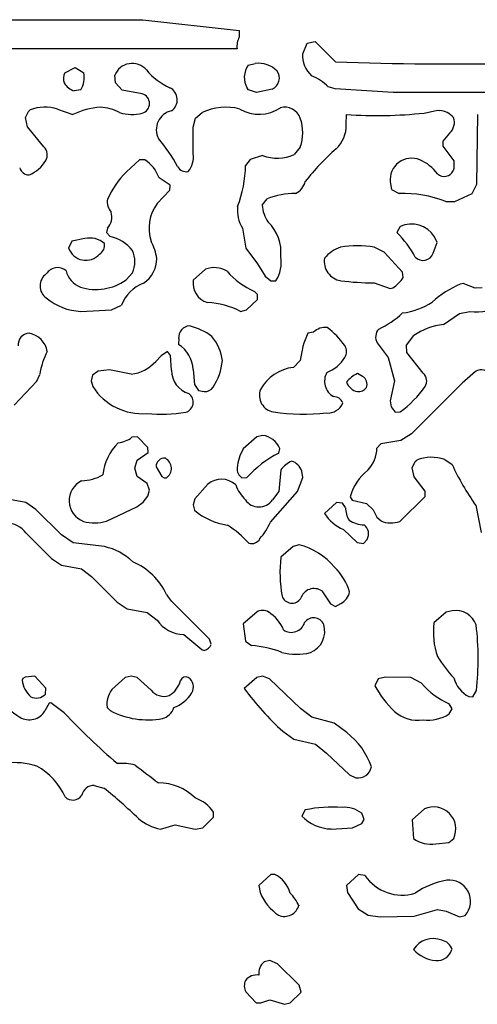
# Model space of a CAD drawing. Extents: x -7.3 to 4.2, y -0.3 to 5.7.
# Drawn here: x 2.6 to 2.9, y 2.9 to 3.6 of the extents above; entities that cross this region are included whole.
import ezdxf

# ---------------------------------------------------------------- set-up
doc = ezdxf.new("R2010")
doc.units = 0
doc.header["$MEASUREMENT"] = 0
doc.linetypes.add('solid', pattern=[0])
doc.layers.add('1', color=1, linetype='solid')

msp = doc.modelspace()

# ---------------------------------------------------------------- linework, layer by layer
at = {"layer": '1', "color": 7, "linetype": 'solid'}
for p, q in [((2.4928, 3.62039), (2.68583, 3.62039)), ((2.68583, 3.62039), (2.75177, 3.61299)), ((2.75177, 3.61299), (2.75189, 3.60846)), ((2.79839, 3.60421), (2.80386, 3.60539)), ((2.80386, 3.60539), (2.8178, 3.59146)), ((2.75031, 3.60039), (2.55228, 3.60039)), ((2.79532, 3.59701), (2.79839, 3.60421)), ((2.63217, 3.58406), (2.63929, 3.58752)), ((2.63929, 3.58752), (2.64528, 3.58394)), ((2.75799, 3.58921), (2.7628, 3.59039)), ((2.66693, 3.57701), (2.66646, 3.58228)), ((2.64315, 3.57228), (2.63878, 3.57157)), ((2.67165, 3.57201), (2.66693, 3.57701)), ((2.68539, 3.56953), (2.67165, 3.57201)), ((2.75823, 3.5724), (2.75717, 3.5735)), ((2.7637, 3.57039), (2.75823, 3.5724)), ((2.77441, 3.57287), (2.7637, 3.57039)), ((2.81752, 3.57291), (2.81283, 3.57433)), ((2.85728, 3.57039), (2.81752, 3.57291)), ((2.95646, 3.57051), (2.85728, 3.57039)), ((2.60728, 3.55756), (2.60843, 3.5585)), ((2.62732, 3.55913), (2.6378, 3.55539)), ((2.87858, 3.55638), (2.88784, 3.55843)), ((2.88784, 3.55843), (2.88917, 3.55819)), ((2.60528, 3.55327), (2.60728, 3.55756)), ((2.60673, 3.54693), (2.60528, 3.55327)), ((2.72031, 3.54665), (2.72193, 3.55291)), ((2.72193, 3.55291), (2.72642, 3.55665)), ((2.82524, 3.5485), (2.82531, 3.55539)), ((2.91476, 3.50752), (2.91532, 3.55539)), ((2.61799, 3.53319), (2.60673, 3.54693)), ((2.72031, 3.52843), (2.72031, 3.54665)), ((2.89598, 3.54268), (2.89138, 3.5372)), ((2.7937, 3.53299), (2.78941, 3.52795)), ((2.89138, 3.5372), (2.89138, 3.53358)), ((2.89138, 3.53358), (2.8989, 3.52358)), ((2.6835, 3.52433), (2.67457, 3.51614)), ((2.68709, 3.52433), (2.6835, 3.52433)), ((2.75921, 3.52453), (2.75618, 3.52051)), ((2.7678, 3.52736), (2.75921, 3.52453)), ((2.89902, 3.51831), (2.89846, 3.51673)), ((2.8989, 3.52358), (2.89902, 3.51831)), ((2.70441, 3.50701), (2.69693, 3.51201)), ((2.70425, 3.50358), (2.70441, 3.50701)), ((2.85531, 3.50913), (2.85622, 3.50402)), ((2.85622, 3.50402), (2.86146, 3.50126)), ((2.91142, 3.50126), (2.91476, 3.50752)), ((2.69567, 3.49429), (2.70425, 3.50358)), ((2.76764, 3.49327), (2.77095, 3.49756)), ((2.89957, 3.49583), (2.91142, 3.50126)), ((2.89339, 3.49579), (2.89957, 3.49583)), ((2.66154, 3.47736), (2.66095, 3.47453)), ((2.75406, 3.4774), (2.75638, 3.46386)), ((2.86209, 3.47862), (2.8598, 3.47445)), ((2.64594, 3.47032), (2.63705, 3.46862)), ((2.66095, 3.47453), (2.66335, 3.47173)), ((2.88748, 3.46772), (2.88563, 3.47158)), ((2.63705, 3.46862), (2.63484, 3.46386)), ((2.75638, 3.46386), (2.76445, 3.45299)), ((2.85122, 3.46095), (2.84437, 3.46433)), ((2.88484, 3.46024), (2.88748, 3.46772)), ((2.86374, 3.44721), (2.85122, 3.46095)), ((2.76445, 3.45299), (2.76957, 3.44465)), ((2.6787, 3.44673), (2.67421, 3.44201)), ((2.72878, 3.44933), (2.72031, 3.44185)), ((2.76957, 3.44465), (2.7735, 3.44146)), ((2.86425, 3.44358), (2.86374, 3.44721)), ((2.7735, 3.44146), (2.77693, 3.44126)), ((2.84425, 3.43992), (2.85531, 3.43618)), ((2.85531, 3.43618), (2.85713, 3.43646)), ((2.90524, 3.43953), (2.90335, 3.43913)), ((2.91362, 3.4363), (2.90524, 3.43953)), ((2.91835, 3.43661), (2.91362, 3.4363)), ((2.76441, 3.43201), (2.76224, 3.43406)), ((2.76425, 3.42858), (2.76441, 3.43201)), ((2.66433, 3.42146), (2.67102, 3.42465)), ((2.75685, 3.42146), (2.76425, 3.42858)), ((2.64331, 3.42039), (2.66433, 3.42146)), ((2.7528, 3.42039), (2.75685, 3.42146)), ((2.89185, 3.41146), (2.90287, 3.41894)), ((2.90287, 3.41894), (2.9098, 3.42039)), ((2.80283, 3.40618), (2.79886, 3.40539)), ((2.86646, 3.39728), (2.87142, 3.40378)), ((2.71032, 3.40185), (2.71016, 3.39772)), ((2.84638, 3.39886), (2.8539, 3.38882)), ((2.86677, 3.39217), (2.86646, 3.39728)), ((2.69827, 3.38984), (2.69457, 3.3861)), ((2.7026, 3.39291), (2.69827, 3.38984)), ((2.70469, 3.39024), (2.7026, 3.39291)), ((2.70543, 3.3802), (2.70469, 3.39024)), ((2.87799, 3.37815), (2.86677, 3.39217)), ((2.7937, 3.38673), (2.78894, 3.38201)), ((2.8539, 3.38882), (2.85835, 3.37287)), ((2.61299, 3.3726), (2.61512, 3.37724)), ((2.65118, 3.37673), (2.65032, 3.37287)), ((2.6552, 3.37949), (2.65118, 3.37673)), ((2.6628, 3.38039), (2.6552, 3.37949)), ((2.6778, 3.37736), (2.6628, 3.38039)), ((2.72016, 3.38055), (2.72118, 3.37028)), ((2.8363, 3.37587), (2.83283, 3.37772)), ((2.91378, 3.37929), (2.90461, 3.3711)), ((2.59744, 3.35606), (2.61299, 3.3726)), ((2.65032, 3.37287), (2.65138, 3.36882)), ((2.72118, 3.37028), (2.72394, 3.36626)), ((2.85835, 3.37287), (2.85531, 3.35913)), ((2.90461, 3.3711), (2.86992, 3.33646)), ((2.72394, 3.36626), (2.7278, 3.36539)), ((2.85531, 3.35913), (2.85587, 3.35496)), ((2.85587, 3.35496), (2.8587, 3.35126)), ((2.8587, 3.35126), (2.86213, 3.35146)), ((2.7678, 3.33535), (2.76378, 3.33429)), ((2.86992, 3.33646), (2.86252, 3.33181)), ((2.68209, 3.33429), (2.67831, 3.33413)), ((2.68925, 3.32717), (2.68209, 3.33429)), ((2.76378, 3.33429), (2.75457, 3.3261)), ((2.84898, 3.32949), (2.84622, 3.32673)), ((2.86252, 3.33181), (2.84898, 3.32949)), ((2.68193, 3.3185), (2.68941, 3.32374)), ((2.68941, 3.32374), (2.68925, 3.32717)), ((2.77894, 3.32311), (2.77957, 3.32638)), ((2.68032, 3.31287), (2.68193, 3.3185)), ((2.87032, 3.31323), (2.87232, 3.31756)), ((2.87232, 3.31756), (2.87346, 3.3185)), ((2.89272, 3.31874), (2.89776, 3.31543)), ((2.68193, 3.30724), (2.68032, 3.31287)), ((2.69484, 3.31386), (2.6987, 3.30724)), ((2.78032, 3.31185), (2.77886, 3.29689)), ((2.79532, 3.30661), (2.79465, 3.31091)), ((2.87177, 3.30689), (2.87032, 3.31323)), ((2.68878, 3.3024), (2.68193, 3.30724)), ((2.69032, 3.29787), (2.68878, 3.3024)), ((2.6987, 3.30724), (2.70035, 3.3063)), ((2.70035, 3.3063), (2.70193, 3.30626)), ((2.73039, 3.30185), (2.72138, 3.29189)), ((2.7537, 3.30626), (2.75709, 3.30642)), ((2.79185, 3.29685), (2.79532, 3.30661)), ((2.87925, 3.29717), (2.87177, 3.30689)), ((2.68925, 3.29382), (2.69032, 3.29787)), ((2.77327, 3.27595), (2.79185, 3.29685)), ((2.77886, 3.29689), (2.77457, 3.2911)), ((2.87925, 3.29358), (2.87925, 3.29717)), ((2.60559, 3.28929), (2.59181, 3.29181)), ((2.61244, 3.28465), (2.60559, 3.28929)), ((2.68157, 3.28642), (2.68602, 3.28965)), ((2.68602, 3.28965), (2.68925, 3.29382)), ((2.72138, 3.29189), (2.72031, 3.28787)), ((2.72031, 3.28787), (2.72118, 3.28402)), ((2.8185, 3.28929), (2.81032, 3.28181)), ((2.8226, 3.28902), (2.8185, 3.28929)), ((2.82476, 3.28583), (2.8226, 3.28902)), ((2.82795, 3.29323), (2.82921, 3.29098)), ((2.82921, 3.29098), (2.83898, 3.28874)), ((2.83898, 3.28874), (2.8437, 3.28425)), ((2.86185, 3.27642), (2.87925, 3.29358)), ((2.62996, 3.26717), (2.61244, 3.28465)), ((2.66079, 3.27661), (2.68157, 3.28642)), ((2.8437, 3.28425), (2.84622, 3.27925)), ((2.9139, 3.28756), (2.91764, 3.26882)), ((2.84622, 3.27925), (2.84902, 3.27673)), ((2.60563, 3.26858), (2.62311, 3.25106)), ((2.82323, 3.27091), (2.83268, 3.26201)), ((2.63807, 3.26181), (2.62996, 3.26717)), ((2.65953, 3.25909), (2.63807, 3.26181)), ((2.76602, 3.26451), (2.76602, 3.26465)), ((2.83268, 3.26201), (2.83693, 3.26126)), ((2.83693, 3.26126), (2.83945, 3.26402)), ((2.78878, 3.25929), (2.78032, 3.25181)), ((2.7928, 3.26035), (2.78878, 3.25929)), ((2.62311, 3.25106), (2.63, 3.24642)), ((2.63, 3.24642), (2.64374, 3.24394)), ((2.64374, 3.24394), (2.65063, 3.23854)), ((2.65063, 3.23854), (2.66815, 3.22106)), ((2.80843, 3.22874), (2.81433, 3.21988)), ((2.66815, 3.22106), (2.675, 3.21642)), ((2.70283, 3.22508), (2.70209, 3.2263)), ((2.70567, 3.22146), (2.70283, 3.22508)), ((2.73134, 3.19567), (2.70567, 3.22146)), ((2.675, 3.21642), (2.68874, 3.21394)), ((2.68874, 3.21394), (2.69551, 3.2087)), ((2.76378, 3.21429), (2.75457, 3.2061)), ((2.81433, 3.21988), (2.8178, 3.21799)), ((2.8178, 3.21799), (2.8215, 3.22008)), ((2.89378, 3.21429), (2.88532, 3.20681)), ((2.89783, 3.2152), (2.89378, 3.21429)), ((2.75457, 3.2061), (2.75618, 3.19425)), ((2.71378, 3.19894), (2.7261, 3.18866)), ((2.73252, 3.19213), (2.73134, 3.19567)), ((2.75618, 3.19425), (2.7602, 3.19122)), ((2.7261, 3.18866), (2.7278, 3.18799)), ((2.60354, 3.16874), (2.60295, 3.16748)), ((2.6052, 3.16972), (2.60354, 3.16874)), ((2.61177, 3.17035), (2.6052, 3.16972)), ((2.61921, 3.16217), (2.61177, 3.17035)), ((2.67374, 3.16929), (2.66457, 3.1611)), ((2.6778, 3.17035), (2.67374, 3.16929)), ((2.68185, 3.16929), (2.6778, 3.17035)), ((2.69142, 3.16071), (2.68185, 3.16929)), ((2.71161, 3.16742), (2.71161, 3.16728)), ((2.76378, 3.16929), (2.75532, 3.16181)), ((2.7678, 3.17035), (2.76378, 3.16929)), ((2.77256, 3.16858), (2.7678, 3.17035)), ((2.7939, 3.14823), (2.77256, 3.16858)), ((2.84709, 3.16858), (2.84484, 3.16378)), ((2.85201, 3.16972), (2.84709, 3.16858)), ((2.86937, 3.16929), (2.85201, 3.16972)), ((2.87677, 3.16539), (2.86937, 3.16929)), ((2.61894, 3.15807), (2.61921, 3.16217)), ((2.91193, 3.15622), (2.91445, 3.16051)), ((2.90929, 3.15626), (2.91193, 3.15622)), ((2.62154, 3.15181), (2.61866, 3.14646)), ((2.62272, 3.15197), (2.62154, 3.15181)), ((2.63189, 3.1452), (2.62272, 3.15197)), ((2.66118, 3.14898), (2.66335, 3.14669)), ((2.80154, 3.14213), (2.7939, 3.14823)), ((2.89768, 3.14783), (2.89579, 3.15134)), ((2.89579, 3.14437), (2.89768, 3.14783)), ((2.81685, 3.13803), (2.80154, 3.14213)), ((2.78169, 3.13248), (2.78933, 3.12713)), ((2.82551, 3.13161), (2.81685, 3.13803)), ((2.78933, 3.12713), (2.80409, 3.12358)), ((2.80409, 3.12358), (2.81173, 3.11748)), ((2.81173, 3.11748), (2.82752, 3.10268)), ((2.82752, 3.10268), (2.83185, 3.10051)), ((2.65244, 3.09535), (2.65909, 3.09358)), ((2.79709, 3.07858), (2.7948, 3.07441)), ((2.87878, 3.07929), (2.87032, 3.07181)), ((2.72685, 3.06642), (2.73425, 3.07354)), ((2.73425, 3.07354), (2.73425, 3.07713)), ((2.83752, 3.07213), (2.83579, 3.07634)), ((2.83579, 3.06937), (2.83752, 3.07213)), ((2.87032, 3.07181), (2.87122, 3.05898)), ((2.6978, 3.06535), (2.7078, 3.06835)), ((2.7078, 3.06835), (2.72154, 3.06535)), ((2.72154, 3.06535), (2.72685, 3.06642)), ((2.81484, 3.06551), (2.82937, 3.06642)), ((2.82937, 3.06642), (2.83579, 3.06937)), ((2.89543, 3.05622), (2.89886, 3.05906)), ((2.88657, 3.05535), (2.89543, 3.05622)), ((2.7735, 3.03425), (2.76532, 3.02681)), ((2.7763, 3.03441), (2.7735, 3.03425)), ((2.8335, 3.03425), (2.82531, 3.02681)), ((2.83799, 3.03366), (2.8335, 3.03425)), ((2.76532, 3.02681), (2.76614, 3.02193)), ((2.82531, 3.02681), (2.82614, 3.02193)), ((2.82614, 3.02193), (2.83335, 3.01087)), ((2.79268, 3.01331), (2.79268, 3.01283)), ((2.83335, 3.01087), (2.84028, 3.00642)), ((2.84028, 3.00642), (2.84835, 3.00535)), ((2.84835, 3.00535), (2.87169, 3.00579)), ((2.87169, 3.00579), (2.88784, 3.01035)), ((2.88784, 3.01035), (2.89358, 3.00909)), ((2.89358, 3.00909), (2.90283, 3.00535)), ((2.90283, 3.00535), (2.90669, 3.00622)), ((2.7728, 2.97532), (2.76894, 2.97445)), ((2.77811, 2.97303), (2.7728, 2.97532)), ((2.79299, 2.95839), (2.77811, 2.97303)), ((2.79425, 2.95354), (2.79299, 2.95839)), ((2.75638, 2.95378), (2.7635, 2.94638)), ((2.78685, 2.94638), (2.79425, 2.95354)), ((2.7635, 2.94638), (2.76661, 2.94638)), ((2.76661, 2.94638), (2.7728, 2.94835)), ((2.7728, 2.94835), (2.7828, 2.94532)), ((2.7828, 2.94532), (2.78685, 2.94638))]:
    msp.add_line(p, q, dxfattribs=at)
for centre, radius, start, end in [((2.76351, 3.60201), 0.01329, 150.94427, 186.9732), ((2.81326, 3.59557), 0.01801, 175.41288, 228.85983), ((2.90157, 6.11141), 2.52134, 268.09583, 270.92602), ((2.67843, 3.57752), 0.01289, 40.81616, 158.31141), ((2.72255, 3.61456), 0.04471, 219.79177, 245.7945), ((2.77001, 3.5807), 0.01472, 144.69181, 209.28374), ((2.76504, 3.57292), 0.01762, 43.81623, 97.33525), ((2.77126, 3.58031), 0.00808, 292.94102, 396.48688), ((2.64086, 3.58019), 0.00951, 156.00372, 199.51972), ((2.62986, 3.58073), 0.01574, 327.56164, 371.76037), ((2.78771, 3.54929), 0.03548, 44.9019, 67.26359), ((2.64222, 3.58302), 0.01195, 210.19767, 253.28543), ((2.70009, 3.56549), 0.00926, 304.63938, 423.57214), ((2.68341, 3.56291), 0.00691, 286.69924, 433.30075), ((2.61878, 3.53154), 0.02889, 72.80621, 111.01411), ((2.66004, 3.50964), 0.05087, 93.94848, 115.92869), ((2.65533, 3.53055), 0.02987, 60.92047, 87.68113), ((2.70824, 3.54489), 0.0133, 102.51113, 206.95033), ((2.74271, 3.52306), 0.03734, 75.07302, 115.86559), ((2.76549, 3.58116), 0.02566, 239.13309, 304.45124), ((2.78308, 3.54923), 0.0112, 18.57074, 105.96207), ((2.88795, 3.54413), 0.01411, 40.34676, 85.01927), ((2.67824, 3.58396), 0.02857, 252.89868, 284.49018), ((2.76414, 3.54289), 0.03118, 341.48143, 378.51857), ((2.84633, 3.86047), 0.3058, 266.05988, 276.05473), ((2.88991, 3.54988), 0.00942, 310.15473, 381.07225), ((2.80323, 3.54796), 0.02201, 312.80679, 361.41167), ((2.6162, 3.46969), 0.10589, 28.15102, 40.78626), ((2.61265, 3.52775), 0.00763, 329.37514, 405.52816), ((2.92716, 3.40785), 0.16505, 131.31599, 142.00511), ((2.67316, 3.50312), 0.02537, 20.50762, 56.72165), ((2.70461, 3.52624), 0.01585, 320.97824, 367.91507), ((2.77793, 3.55216), 0.02679, 247.76879, 295.3617), ((2.86999, 3.51069), 0.01476, 67.52833, 186.0821), ((2.86348, 3.49649), 0.03038, 36.70811, 66.42521), ((2.60769, 3.52055), 0.00657, 194.88469, 271.59742), ((2.59839, 3.5363), 0.02426, 293.01479, 329.13278), ((2.71569, 3.52327), 0.00712, 210.608, 279.99734), ((2.67207, 3.52222), 0.08413, 339.18729, 358.83989), ((2.71932, 3.47117), 0.06344, 134.86381, 155.62046), ((2.89238, 3.51963), 0.00674, 227.63091, 334.58034), ((2.78508, 3.51241), 0.01237, 295.65903, 346.1528), ((2.67166, 3.49539), 0.01032, 168.99988, 222.48781), ((2.79057, 3.44735), 0.05391, 90.15037, 111.35476), ((2.86345, 3.417), 0.08428, 69.19465, 91.35431), ((2.71814, 3.47741), 0.02811, 143.08338, 198.81156), ((2.77406, 3.48972), 0.02349, 173.64733, 211.6342), ((2.78851, 3.4941), 0.02089, 182.27469, 216.56291), ((2.65268, 3.4852), 0.01182, 318.49027, 375.85041), ((2.75118, 3.4608), 0.02928, 354.2712, 405.42065), ((2.86978, 3.46146), 0.01881, 32.54236, 114.1295), ((2.64939, 3.45528), 0.01543, 49.49708, 102.90469), ((2.65758, 3.44524), 0.02711, 38.84448, 77.72682), ((2.81572, 3.42823), 0.06387, 27.29764, 46.35762), ((2.64665, 3.46786), 0.01246, 198.71265, 318.79326), ((2.6526, 3.46568), 0.00694, 299.58185, 371.02812), ((2.65686, 3.45068), 0.03892, 8.82935, 26.99619), ((2.82828, 3.44231), 0.02311, 107.68422, 141.0179), ((2.83283, 3.40194), 0.06345, 79.5165, 100.50308), ((2.66088, 3.45449), 0.01944, 336.48615, 383.51385), ((2.67556, 3.45647), 0.01975, 302.65287, 360.49338), ((2.75654, 3.45407), 0.02408, 327.86941, 369.09377), ((2.8234, 3.45457), 0.01328, 170.09738, 260.72812), ((2.87776, 3.463), 0.00761, 226.09119, 338.70339), ((2.62729, 3.44132), 0.00909, 49.85875, 148.25361), ((2.73465, 3.4338), 0.0166, 57.951, 110.71764), ((2.62531, 3.43787), 0.01003, 124.91221, 235.08778), ((2.64936, 3.45246), 0.01674, 194.50055, 247.35885), ((2.78386, 3.48311), 0.0536, 221.09125, 246.21392), ((2.84406, 3.45665), 0.02405, 302.90799, 327.092), ((2.65354, 3.47098), 0.03559, 252.63721, 305.51507), ((2.6957, 3.41517), 0.02643, 111.01107, 158.98756), ((2.73421, 3.43985), 0.01404, 171.7962, 252.55751), ((2.84503, 3.62453), 0.18461, 262.60113, 269.75746), ((2.93455, 3.36903), 0.07674, 113.99198, 131.14765), ((2.64492, 3.45962), 0.03925, 229.77038, 267.64589), ((2.7276, 3.37155), 0.05496, 62.71326, 87.49803), ((2.85807, 3.46602), 0.04704, 276.97017, 303.53006), ((2.91435, 3.46618), 0.04601, 264.33307, 293.96174), ((2.82161, 3.46382), 0.0613, 294.92433, 313.46864), ((2.71805, 3.40262), 0.00778, 91.90561, 185.68433), ((2.70773, 3.36908), 0.04252, 53.42646, 76.3138), ((2.81083, 3.39788), 0.01152, 83.53382, 133.9141), ((2.77774, 3.36358), 0.05723, 35.64034, 53.07152), ((2.89774, 3.36475), 0.04708, 97.18717, 123.9977), ((2.60812, 3.39753), 0.00787, 92.34453, 184.95507), ((2.60514, 3.39026), 0.01536, 9.77932, 80.03872), ((2.70628, 3.38166), 0.03439, 8.28103, 38.83512), ((2.85302, 3.38038), 0.05966, 155.21318, 173.8895), ((2.85325, 3.40282), 0.00793, 137.0459, 210.00976), ((2.69956, 3.38005), 0.0206, 1.38481, 59.05244), ((2.81705, 3.39287), 0.00827, 330.62285, 389.37715), ((2.6637, 3.36988), 0.04914, 152.09837, 171.37894), ((2.67492, 3.40334), 0.02613, 276.3113, 318.73974), ((2.69877, 3.39097), 0.04177, 327.33652, 354.01656), ((2.80285, 3.40186), 0.02506, 291.23099, 328.63276), ((2.72198, 3.37988), 0.01655, 178.90123, 253.36579), ((2.79253, 3.35223), 0.03, 96.86948, 150.64991), ((2.82226, 3.37246), 0.01197, 149.66736, 240.77286), ((2.84194, 3.35829), 0.02146, 115.1196, 140.79667), ((2.8334, 3.37053), 0.00607, 336.56593, 421.52294), ((2.87275, 3.37269), 0.00757, 329.23741, 406.14092), ((2.91774, 3.37272), 0.00768, 29.14845, 121.09229), ((2.6854, 3.39066), 0.04043, 212.69919, 274.51146), ((2.83513, 3.37567), 0.01053, 201.28595, 257.41367), ((2.81693, 3.41317), 0.07649, 306.21929, 324.56527), ((2.71316, 3.35814), 0.00716, 286.20195, 415.21734), ((2.72833, 3.37206), 0.00668, 265.44446, 327.1035), ((2.77723, 3.36287), 0.01158, 159.50761, 260.29599), ((2.81638, 3.35503), 0.00698, 22.29011, 89.68182), ((2.83317, 3.37295), 0.00756, 267.49542, 320.2275), ((2.81258, 3.36174), 0.01104, 265.00478, 338.38916), ((2.69796, 3.46687), 0.1169, 265.40006, 278.46122), ((2.7964, 3.5026), 0.15262, 262.04373, 275.72111), ((2.76622, 3.32108), 0.01436, 21.64071, 83.70643), ((2.69488, 3.30441), 0.03678, 135.12409, 173.97321), ((2.66727, 3.34804), 0.01776, 275.00543, 308.43263), ((2.78209, 3.3099), 0.03193, 149.51861, 174.23565), ((2.80984, 3.26001), 0.07026, 116.09377, 138.66381), ((2.82236, 3.32759), 0.02387, 317.48775, 357.94358), ((2.70057, 3.31403), 0.00573, 83.45307, 181.69489), ((2.69736, 3.31277), 0.00795, 305.03901, 420.98842), ((2.79657, 3.29882), 0.02084, 114.91819, 141.28962), ((2.78466, 3.30772), 0.01048, 17.71926, 72.61145), ((2.88341, 3.29298), 0.02739, 70.12767, 111.27965), ((3.05671, 3.38887), 0.1751, 204.79723, 215.35215), ((2.64289, 3.33609), 0.03181, 271.53834, 298.99943), ((2.75783, 3.31256), 0.00753, 175.8118, 236.7889), ((2.86031, 3.28498), 0.03339, 127.54597, 165.70466), ((2.65041, 3.29063), 0.0152, 116.00261, 249.17407), ((2.73969, 3.29133), 0.01404, 46.16185, 131.46409), ((2.77729, 3.31197), 0.0298, 200.67074, 224.46822), ((2.76529, 3.2978), 0.01144, 215.84681, 324.17632), ((2.75008, 3.31844), 0.04495, 229.98722, 261.94003), ((2.83433, 3.29715), 0.0285, 212.56762, 247.06943), ((2.83916, 3.28528), 0.0144, 177.83616, 213.9234), ((2.59183, 3.25794), 0.01743, 37.65016, 87.99692), ((2.65257, 3.30278), 0.02743, 253.98998, 287.44016), ((2.72893, 3.2964), 0.04883, 319.4362, 335.23605), ((2.83778, 3.29294), 0.01892, 236.0166, 268.84676), ((2.85583, 3.29268), 0.01734, 246.86891, 290.31816), ((2.69525, 3.20194), 0.08683, 43.23626, 56.01686), ((2.83285, 3.26787), 0.00765, 329.6914, 413.44951), ((2.76032, 3.26768), 0.00653, 253.82494, 330.90169), ((2.65096, 3.22009), 0.03993, 45.67899, 77.60874), ((2.78184, 3.21597), 0.04571, 39.48357, 76.13951), ((2.66119, 3.20707), 0.04519, 25.18651, 66.98979), ((2.8746, 3.24158), 0.09484, 173.80875, 189.92533), ((2.7901, 3.21693), 0.03899, 16.53862, 46.12742), ((2.8031, 3.2208), 0.00956, 56.17115, 162.56149), ((2.81579, 3.2306), 0.01197, 298.47252, 347.60388), ((2.78795, 3.22749), 0.00714, 198.40293, 327.56261), ((2.76782, 3.20715), 0.0082, 60.56294, 119.49488), ((2.75864, 3.19268), 0.02533, 21.51298, 58.56382), ((2.90005, 3.20026), 0.0151, 19.88195, 98.43468), ((2.71404, 3.2214), 0.02247, 214.42603, 269.3259), ((2.78753, 3.20992), 0.00957, 236.18804, 342.54647), ((2.80287, 3.20286), 0.00749, 22.9684, 146.05468), ((2.93733, 3.20045), 0.05241, 173.03131, 198.50607), ((2.79452, 3.20115), 0.01593, 292.39472, 376.92162), ((2.71878, 3.1821), 0.19686, 353.70542, 366.79691), ((2.72678, 3.19392), 0.00602, 279.73556, 342.62962), ((2.75648, 3.1246), 0.06672, 68.34276, 86.80472), ((2.79125, 3.22684), 0.04149, 255.8376, 283.00589), ((2.97493, 3.23872), 0.10312, 212.16662, 222.49707), ((2.62072, 3.16971), 0.01791, 187.13751, 228.84219), ((2.69458, 3.17216), 0.01772, 300.98211, 344.02993), ((2.71532, 3.16576), 0.00406, 66.64054, 155.88235), ((2.71232, 3.1629), 0.00805, 329.54909, 415.01478), ((2.91893, 3.17471), 0.02082, 195.76291, 242.41248), ((2.6781, 3.15079), 0.01701, 142.68544, 186.11127), ((2.70028, 3.16778), 0.01134, 218.59129, 287.54621), ((2.91653, 3.28027), 0.20006, 216.30823, 227.62397), ((2.91045, 3.1992), 0.07456, 208.36592, 225.4552), ((2.91913, 3.20281), 0.05652, 221.45617, 245.60644), ((2.62423, 3.17962), 0.04385, 211.22758, 238.7724), ((2.6128, 3.16334), 0.0081, 241.52773, 319.26389), ((2.69902, 3.17098), 0.0236, 289.56975, 328.98889), ((2.60792, 3.15287), 0.01251, 239.13388, 329.18673), ((2.68926, 3.19632), 0.05598, 242.42896, 280.20194), ((2.69647, 3.15177), 0.01089, 284.36599, 343.86113), ((2.87424, 3.16475), 0.02466, 229.27175, 278.38467), ((2.97258, 3.46449), 0.46692, 223.14301, 229.32715), ((2.88112, 3.16779), 0.02763, 263.16566, 302.04999), ((2.7955, 3.09212), 0.0496, 18.70629, 52.76572), ((2.59756, 3.06053), 0.0505, 72.07111, 96.90028), ((2.59164, 3.06951), 0.04458, 23.76974, 61.21315), ((2.67129, 3.07345), 0.03703, 75.45524, 94.68412), ((3.20103, 3.77326), 0.84363, 231.9095, 233.26951), ((2.83291, 3.11028), 0.00983, 263.79497, 346.75319), ((2.6521, 3.08705), 0.00831, 87.62356, 169.11212), ((2.42708, 2.80714), 0.36862, 46.08431, 50.99343), ((2.69685, 3.06244), 0.03469, 44.54358, 90.58743), ((2.6377, 3.09293), 0.00758, 225.99905, 325.34582), ((2.71317, 3.06257), 0.02562, 34.61876, 70.8474), ((2.81601, 2.98955), 0.09102, 86.04577, 101.99785), ((2.82381, 3.06078), 0.01964, 52.41672, 94.45911), ((2.88515, 3.06554), 0.01516, 334.68902, 474.86348), ((2.70583, 3.10096), 0.0365, 230.78955, 257.28493), ((2.81565, 3.09433), 0.02883, 223.7118, 268.40496), ((2.88319, 3.07537), 0.0203, 233.86207, 279.59025), ((2.76684, 3.01604), 0.02066, 15.64392, 62.74142), ((2.86331, 3.05076), 0.03056, 214.03826, 287.22273), ((2.90402, 2.97453), 0.05671, 100.12544, 123.94262), ((2.89579, 3.01589), 0.01457, 318.42492, 456.85331), ((2.79694, 3.03411), 0.03312, 201.58735, 236.75352), ((2.76681, 3.00172), 0.02815, 23.24812, 44.95851), ((2.78282, 3.01573), 0.01015, 246.54336, 346.23596), ((2.88475, 2.97472), 0.01568, 67.97945, 148.82635), ((2.88906, 2.98045), 0.00894, 15.47993, 79.87763), ((2.88867, 2.99875), 0.02352, 222.56275, 264.90149), ((2.88733, 2.98615), 0.01086, 266.00164, 342.21762), ((2.77564, 2.9665), 0.0104, 130.17201, 186.56644), ((2.76381, 2.95578), 0.00966, 81.05155, 142.21008), ((2.76393, 2.95793), 0.00862, 154.08071, 208.76753)]:
    msp.add_arc(centre, radius, start, end, dxfattribs=at)

doc.saveas('drawing.dxf')
